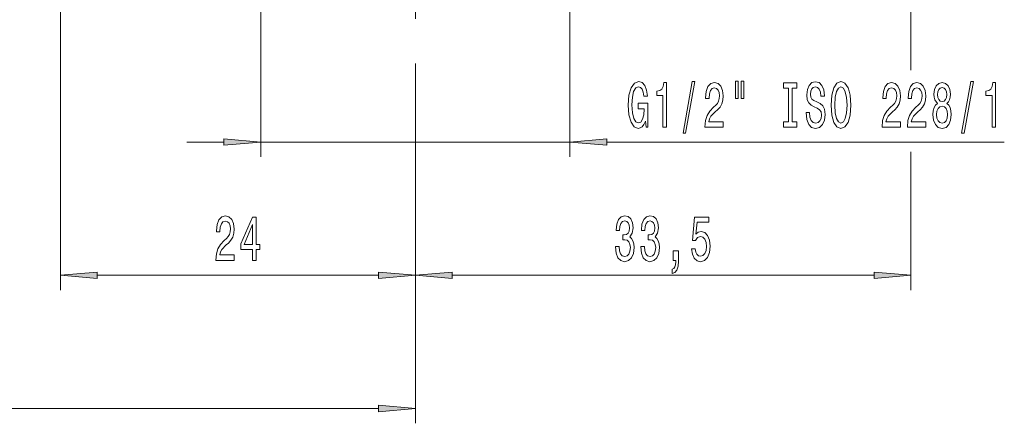
# Model space of a CAD drawing. Extents: x 0 to 210, y 0 to 297.
# Drawn here: x 93 to 159, y 108 to 135 of the extents above; entities that cross this region are included whole.
import ezdxf

# ---------------------------------------------------------------- set-up
doc = ezdxf.new("R2010")
doc.units = 0
doc.linetypes.add('DASHDOT', pattern=[18.5, 12, -3, 0.5, -3])

msp = doc.modelspace()

# ---------------------------------------------------------------- linework, layer by layer
at = {"color": 7, "linetype": 'DASHDOT', "lineweight": 13}
msp.add_line((119.559, 221.37), (119.559, 132.012), dxfattribs=at)
at = {"color": 7, "lineweight": 13}
for p, q in [((95.559, 149.058), (95.559, 117.053)), ((153.059, 143.016), (153.059, 131.92)), ((109.109, 136.053), (109.109, 126.053)), ((130.009, 136.053), (130.009, 126.053)), ((119.559, 132.012), (119.559, 108.053)), ((119.559, 130.475), (119.559, 128.381)), ((119.559, 129.86), (119.559, 127.663)), ((104.109, 127.053), (106.619, 127.053)), ((109.109, 127.053), (130.009, 127.053)), ((132.5, 127.053), (159.375, 127.053)), ((119.559, 126.331), (119.559, 123.812)), ((119.559, 125.921), (119.559, 117.053)), ((153.059, 126.4), (153.059, 117.053)), ((98.05, 118.053), (117.069, 118.053)), ((119.559, 118.173), (119.559, 117.053)), ((122.05, 118.053), (150.569, 118.053)), ((60.85, 109.053), (117.069, 109.053))]:
    msp.add_line(p, q, dxfattribs=at)
for points in [[(141.206, 131.161), (141.206, 129.985), (141.382, 129.985), (141.382, 131.161)], [(141.582, 131.161), (141.582, 129.985), (141.756, 129.985), (141.756, 131.161)], [(135.11, 128.455), (135.154, 128.053), (135.284, 128.053), (135.284, 129.674), (134.627, 129.674), (134.627, 129.306), (135.032, 129.306), (135.032, 129.28), (135.001, 128.883), (134.918, 128.589), (134.791, 128.403), (134.633, 128.342), (134.456, 128.42), (134.319, 128.653), (134.231, 129.038), (134.199, 129.566), (134.228, 130.089), (134.316, 130.473), (134.456, 130.707), (134.646, 130.789), (134.775, 130.746), (134.882, 130.625), (134.959, 130.421), (135.004, 130.149), (135.26, 130.149), (135.193, 130.564), (135.066, 130.875), (134.887, 131.066), (134.661, 131.135), (134.365, 131.027), (134.142, 130.711), (134, 130.214), (133.95, 129.553), (134, 128.887), (134.142, 128.39), (134.353, 128.074), (134.617, 127.97), (134.765, 128.005), (134.897, 128.092), (135.011, 128.243)], [(136.3, 128.053), (136.536, 128.053), (136.536, 131.074), (136.36, 131.074), (136.313, 130.811), (136.22, 130.633), (136.077, 130.53), (135.88, 130.495), (135.88, 130.188), (136.3, 130.188)], [(137.653, 127.651), (137.832, 127.651), (138.46, 131.135), (138.278, 131.135)], [(139.137, 128.053), (140.374, 128.053), (140.374, 128.424), (139.396, 128.424), (139.45, 128.628), (139.544, 128.796), (139.832, 129.103), (139.985, 129.233), (140.156, 129.419), (140.278, 129.635), (140.348, 129.89), (140.374, 130.179), (140.33, 130.543), (140.208, 130.828), (140.021, 131.009), (139.78, 131.074), (139.531, 131.001), (139.341, 130.798), (139.22, 130.473), (139.178, 130.045), (139.178, 129.985), (139.414, 129.985), (139.414, 130.019), (139.437, 130.313), (139.507, 130.53), (139.619, 130.668), (139.767, 130.715), (139.917, 130.672), (140.029, 130.564), (140.101, 130.396), (140.127, 130.184), (140.109, 129.985), (140.06, 129.816), (139.977, 129.669), (139.863, 129.54), (139.71, 129.401), (139.456, 129.133), (139.277, 128.848), (139.17, 128.502), (139.137, 128.066)], [(144.784, 128.416), (144.452, 128.416), (144.452, 128.053), (145.355, 128.053), (145.355, 128.416), (145.023, 128.416), (145.023, 130.689), (145.355, 130.689), (145.355, 131.053), (144.452, 131.053), (144.452, 130.689), (144.784, 130.689)], [(146.205, 129.043), (145.969, 129.043), (146.021, 128.584), (146.151, 128.247), (146.35, 128.044), (146.62, 127.97), (146.887, 128.04), (147.087, 128.23), (147.214, 128.528), (147.261, 128.921), (147.222, 129.276), (147.113, 129.505), (146.937, 129.656), (146.7, 129.769), (146.498, 129.851), (146.366, 129.946), (146.291, 130.084), (146.267, 130.3), (146.291, 130.495), (146.358, 130.642), (146.462, 130.741), (146.605, 130.776), (146.75, 130.733), (146.864, 130.616), (146.939, 130.421), (146.975, 130.158), (147.211, 130.158), (147.211, 130.166), (147.17, 130.573), (147.048, 130.875), (146.856, 131.066), (146.597, 131.13), (146.363, 131.066), (146.182, 130.884), (146.065, 130.603), (146.024, 130.24), (146.057, 129.916), (146.156, 129.695), (146.311, 129.548), (146.524, 129.436), (146.734, 129.336), (146.892, 129.241), (146.988, 129.103), (147.022, 128.878), (146.991, 128.649), (146.911, 128.476), (146.789, 128.368), (146.63, 128.334), (146.454, 128.381), (146.319, 128.519), (146.234, 128.744)], [(147.66, 129.553), (147.706, 128.878), (147.841, 128.381), (148.051, 128.074), (148.326, 127.97), (148.599, 128.074), (148.811, 128.381), (148.944, 128.878), (148.993, 129.553), (148.944, 130.223), (148.887, 130.495), (148.811, 130.72), (148.599, 131.027), (148.469, 131.104), (148.326, 131.135), (148.049, 131.027), (147.839, 130.724), (147.706, 130.227)], [(147.909, 129.553), (147.937, 130.076), (148.023, 130.46), (148.155, 130.694), (148.326, 130.776), (148.495, 130.694), (148.627, 130.456), (148.713, 130.071), (148.744, 129.553), (148.713, 129.03), (148.627, 128.645), (148.495, 128.411), (148.326, 128.334), (148.155, 128.411), (148.023, 128.645), (147.937, 129.025)], [(151.116, 128.053), (152.353, 128.053), (152.353, 128.424), (151.376, 128.424), (151.43, 128.628), (151.523, 128.796), (151.811, 129.103), (151.964, 129.233), (152.135, 129.419), (152.257, 129.635), (152.327, 129.89), (152.353, 130.179), (152.309, 130.543), (152.187, 130.828), (152.001, 131.009), (151.759, 131.074), (151.51, 131.001), (151.321, 130.798), (151.199, 130.473), (151.158, 130.045), (151.158, 129.985), (151.394, 129.985), (151.394, 130.019), (151.417, 130.313), (151.487, 130.53), (151.599, 130.668), (151.746, 130.715), (151.897, 130.672), (152.008, 130.564), (152.081, 130.396), (152.107, 130.184), (152.089, 129.985), (152.04, 129.816), (151.957, 129.669), (151.842, 129.54), (151.689, 129.401), (151.435, 129.133), (151.256, 128.848), (151.15, 128.502), (151.116, 128.066)], [(152.828, 128.053), (154.065, 128.053), (154.065, 128.424), (153.087, 128.424), (153.141, 128.628), (153.235, 128.796), (153.523, 129.103), (153.676, 129.233), (153.847, 129.419), (153.969, 129.635), (154.039, 129.89), (154.065, 130.179), (154.021, 130.543), (153.899, 130.828), (153.712, 131.009), (153.471, 131.074), (153.222, 131.001), (153.032, 130.798), (152.911, 130.473), (152.869, 130.045), (152.869, 129.985), (153.105, 129.985), (153.105, 130.019), (153.128, 130.313), (153.198, 130.53), (153.31, 130.668), (153.458, 130.715), (153.608, 130.672), (153.72, 130.564), (153.792, 130.396), (153.818, 130.184), (153.8, 129.985), (153.751, 129.816), (153.668, 129.669), (153.554, 129.54), (153.401, 129.401), (153.147, 129.133), (152.968, 128.848), (152.861, 128.502), (152.828, 128.066)], [(154.85, 129.669), (154.718, 129.548), (154.627, 129.38), (154.57, 129.168), (154.552, 128.913), (154.593, 128.528), (154.713, 128.23), (154.907, 128.04), (155.172, 127.966), (155.434, 128.04), (155.628, 128.23), (155.748, 128.528), (155.792, 128.913), (155.771, 129.168), (155.716, 129.38), (155.623, 129.548), (155.493, 129.669), (155.597, 129.773), (155.67, 129.916), (155.714, 130.089), (155.729, 130.3), (155.688, 130.607), (155.579, 130.854), (155.403, 131.014), (155.172, 131.074), (154.938, 131.014), (154.762, 130.854), (154.65, 130.607), (154.612, 130.3), (154.625, 130.089), (154.669, 129.916)], [(154.858, 130.266), (154.879, 130.456), (154.941, 130.603), (155.04, 130.694), (155.172, 130.728), (155.301, 130.694), (155.4, 130.603), (155.462, 130.456), (155.486, 130.266), (155.462, 130.071), (155.4, 129.92), (155.301, 129.821), (155.172, 129.79), (155.04, 129.825), (154.941, 129.92), (154.879, 130.071)], [(156.479, 127.651), (156.658, 127.651), (157.285, 131.135), (157.104, 131.135)], [(158.548, 128.053), (158.784, 128.053), (158.784, 131.074), (158.608, 131.074), (158.561, 130.811), (158.467, 130.633), (158.325, 130.53), (158.128, 130.495), (158.128, 130.188), (158.548, 130.188)], [(154.801, 128.921), (154.824, 129.151), (154.899, 129.323), (155.016, 129.436), (155.172, 129.475), (155.325, 129.436), (155.442, 129.323), (155.517, 129.151), (155.543, 128.921), (155.517, 128.675), (155.442, 128.489), (155.325, 128.368), (155.172, 128.329), (155.016, 128.368), (154.899, 128.489), (154.824, 128.675)], [(106.619, 126.835), (109.109, 127.053), (106.619, 127.27)], [(132.5, 127.27), (130.009, 127.053), (132.5, 126.835)], [(106.071, 119.053), (107.308, 119.053), (107.308, 119.424), (106.33, 119.424), (106.385, 119.628), (106.478, 119.796), (106.766, 120.103), (106.919, 120.233), (107.09, 120.419), (107.212, 120.635), (107.282, 120.89), (107.308, 121.179), (107.264, 121.543), (107.142, 121.828), (106.955, 122.009), (106.714, 122.074), (106.465, 122.001), (106.276, 121.798), (106.154, 121.473), (106.112, 121.045), (106.112, 120.985), (106.348, 120.985), (106.348, 121.019), (106.372, 121.313), (106.442, 121.53), (106.553, 121.668), (106.701, 121.715), (106.851, 121.672), (106.963, 121.564), (107.036, 121.396), (107.062, 121.184), (107.043, 120.985), (106.994, 120.816), (106.911, 120.669), (106.797, 120.54), (106.644, 120.401), (106.39, 120.133), (106.211, 119.848), (106.104, 119.502), (106.071, 119.066)], [(108.558, 119.053), (108.791, 119.053), (108.791, 119.796), (109.048, 119.796), (109.048, 120.142), (108.791, 120.142), (108.791, 121.988), (108.555, 121.988), (107.767, 120.177), (107.767, 119.796), (108.558, 119.796)], [(133.089, 119.995), (133.089, 119.965), (133.13, 119.55), (133.252, 119.238), (133.444, 119.04), (133.698, 118.966), (133.968, 119.04), (134.17, 119.23), (134.3, 119.532), (134.347, 119.921), (134.326, 120.177), (134.269, 120.384), (134.175, 120.544), (134.051, 120.661), (134.219, 120.894), (134.279, 121.266), (134.24, 121.603), (134.129, 121.858), (133.947, 122.018), (133.698, 122.074), (133.465, 122.005), (133.286, 121.815), (133.169, 121.512), (133.13, 121.11), (133.13, 121.08), (133.361, 121.08), (133.382, 121.357), (133.449, 121.555), (133.558, 121.677), (133.711, 121.72), (133.846, 121.685), (133.944, 121.594), (134.004, 121.447), (134.027, 121.249), (134.004, 121.037), (133.942, 120.894), (133.833, 120.808), (133.685, 120.782), (133.584, 120.786), (133.584, 120.445), (133.711, 120.453), (133.874, 120.414), (133.996, 120.311), (134.069, 120.142), (134.095, 119.921), (134.066, 119.671), (133.991, 119.485), (133.872, 119.368), (133.714, 119.329), (133.55, 119.372), (133.431, 119.502), (133.356, 119.71), (133.327, 119.995)], [(134.8, 119.995), (134.8, 119.965), (134.841, 119.55), (134.963, 119.238), (135.155, 119.04), (135.409, 118.966), (135.679, 119.04), (135.882, 119.23), (136.011, 119.532), (136.058, 119.921), (136.037, 120.177), (135.98, 120.384), (135.887, 120.544), (135.762, 120.661), (135.931, 120.894), (135.99, 121.266), (135.952, 121.603), (135.84, 121.858), (135.658, 122.018), (135.409, 122.074), (135.176, 122.005), (134.997, 121.815), (134.88, 121.512), (134.841, 121.11), (134.841, 121.08), (135.072, 121.08), (135.093, 121.357), (135.16, 121.555), (135.269, 121.677), (135.422, 121.72), (135.557, 121.685), (135.656, 121.594), (135.716, 121.447), (135.739, 121.249), (135.716, 121.037), (135.653, 120.894), (135.544, 120.808), (135.397, 120.782), (135.295, 120.786), (135.295, 120.445), (135.422, 120.453), (135.586, 120.414), (135.708, 120.311), (135.78, 120.142), (135.806, 119.921), (135.778, 119.671), (135.703, 119.485), (135.583, 119.368), (135.425, 119.329), (135.262, 119.372), (135.142, 119.502), (135.067, 119.71), (135.039, 119.995)], [(138.233, 119.835), (138.29, 119.481), (138.417, 119.204), (138.604, 119.031), (138.843, 118.966), (139.105, 119.044), (139.309, 119.256), (139.439, 119.593), (139.488, 120.025), (139.444, 120.427), (139.32, 120.743), (139.125, 120.946), (138.874, 121.019), (138.679, 120.968), (138.529, 120.825), (138.601, 121.633), (139.39, 121.633), (139.39, 121.988), (138.428, 121.988), (138.285, 120.397), (138.492, 120.397), (138.643, 120.6), (138.835, 120.674), (139.001, 120.626), (139.128, 120.488), (139.208, 120.276), (139.237, 120.004), (139.208, 119.731), (139.125, 119.519), (138.998, 119.385), (138.835, 119.338), (138.697, 119.368), (138.591, 119.468), (138.513, 119.623), (138.474, 119.835)], [(107.984, 120.142), (108.558, 121.486), (108.558, 120.142)], [(136.986, 119.053), (137.16, 119.053), (137.16, 118.97), (137.147, 118.763), (137.105, 118.616), (137.033, 118.521), (136.924, 118.473), (136.924, 118.179), (137.103, 118.249), (137.235, 118.409), (137.315, 118.664), (137.344, 119.005), (137.344, 119.701), (136.986, 119.701)], [(98.05, 118.27), (95.559, 118.053), (98.05, 117.835)], [(117.069, 117.835), (119.559, 118.053), (117.069, 118.27)], [(122.05, 118.27), (119.559, 118.053), (122.05, 117.835)], [(150.569, 117.835), (153.059, 118.053), (150.569, 118.27)], [(117.069, 108.835), (119.559, 109.053), (117.069, 109.27)]]:
    msp.add_lwpolyline(points, close=True, dxfattribs=at)
for points in [[(106.619, 126.835), (109.109, 127.053), (106.619, 126.835), (106.619, 127.27)], [(132.5, 127.27), (130.009, 127.053), (132.5, 127.27), (132.5, 126.835)], [(98.05, 118.27), (95.559, 118.053), (98.05, 118.27), (98.05, 117.835)], [(117.069, 117.835), (119.559, 118.053), (117.069, 117.835), (117.069, 118.27)], [(122.05, 118.27), (119.559, 118.053), (122.05, 118.27), (122.05, 117.835)], [(150.569, 117.835), (153.059, 118.053), (150.569, 117.835), (150.569, 118.27)], [(117.069, 108.835), (119.559, 109.053), (117.069, 108.835), (117.069, 109.27)]]:
    msp.add_solid(points, dxfattribs=at)

doc.saveas('drawing.dxf')
